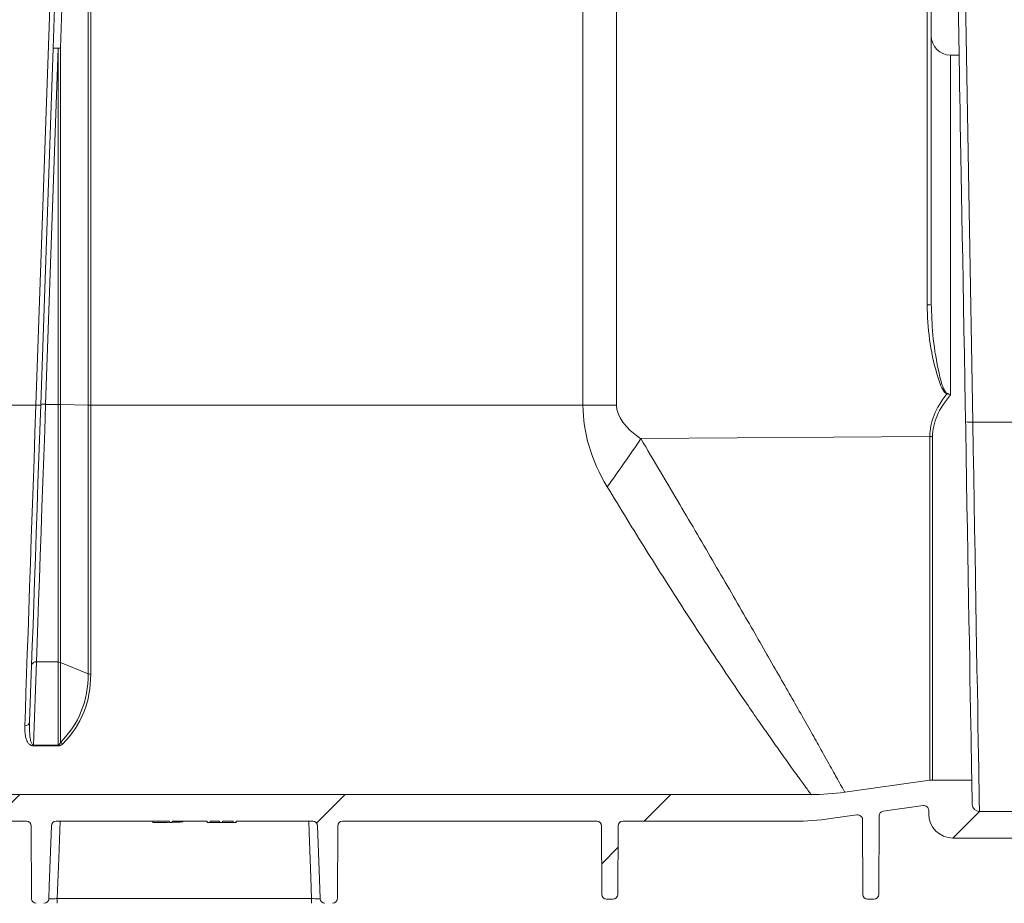
# Model space of a CAD drawing. Units: millimetres. Extents: x 1325 to 3654, y 404 to 2986.
# Drawn here: x 2058 to 2262, y 2373 to 2555 of the extents above; entities that cross this region are included whole.
import ezdxf

# ---------------------------------------------------------------- set-up
doc = ezdxf.new("R2010")
doc.units = ezdxf.units.MM
doc.header["$LTSCALE"] = 15

msp = doc.modelspace()

# ---------------------------------------------------------------- hatches: boundary and pattern name
at = {"linetype": 'Continuous', "lineweight": 18}
h = msp.add_hatch(dxfattribs=at)
h.set_pattern_fill('ANSI31', scale=15, angle=2.8e-322, style=0)
edge = h.paths.add_edge_path(flags=0)
edge.add_line((2246.96, 2567.66), (2246.96, 2552.16))
edge.add_arc((2250.96, 2552.16), 4, 180, 270)
edge.add_line((2250.96, 2548.16), (2252.74, 2548.16))
edge.add_line((2252.74, 2548.16), (2252.3, 2573.68))
edge.add_arc((2251.3, 2573.66), 1, 1, 90)
edge.add_line((2251.3, 2574.66), (2244.41, 2574.66))
edge.add_line((2244.41, 2574.66), (2243.68, 2588.57))
edge.add_arc((2242.68, 2588.51), 1, 3, 15)
edge.add_line((2243.65, 2588.77), (2242.8, 2591.92))
edge.add_arc((2241.84, 2591.66), 1, 15, 90)
edge.add_line((2241.84, 2592.66), (2239.59, 2592.66))
edge.add_arc((2239.59, 2591.66), 1, 90, 165)
edge.add_line((2238.63, 2591.92), (2237.78, 2588.77))
edge.add_arc((2238.75, 2588.51), 1, 165, 177)
edge.add_line((2237.75, 2588.57), (2236.82, 2570.77))
edge.add_arc((2238.81, 2570.66), 2, 177, 270)
edge.add_line((2238.81, 2568.66), (2245.96, 2568.66))
edge.add_arc((2245.96, 2567.66), 1, 0, 90, ccw=False)
h = msp.add_hatch(dxfattribs=at)
h.set_pattern_fill('ANSI31', scale=15, angle=2.8e-322, style=0)
edge = h.paths.add_edge_path(flags=0)
edge.add_arc((2237.18, 2390.73), 1, 98, 179.75, ccw=False)
edge.add_line((2237.04, 2391.72), (2245.33, 2392.89))
edge.add_arc((2245.46, 2391.9), 1, 0, 98, ccw=False)
edge.add_line((2246.46, 2391.9), (2246.46, 2391.16))
edge.add_arc((2251.46, 2391.16), 5, 180, 270)
edge.add_line((2251.46, 2386.16), (2299.77, 2386.16))
edge.add_arc((2299.77, 2385.16), 1, 0.25, 90, ccw=False)
edge.add_line((2300.77, 2385.17), (2300.82, 2373.66))
edge.add_arc((2301.82, 2373.66), 1, 180.25, 270)
edge.add_line((2301.82, 2372.66), (2303.53, 2372.66))
edge.add_arc((2303.53, 2373.66), 1, 270, 358)
edge.add_line((2304.53, 2373.63), (2304.93, 2385.2))
edge.add_arc((2305.93, 2385.16), 1, 90, 178, ccw=False)
edge.add_line((2305.93, 2386.16), (2359, 2386.16))
edge.add_arc((2359, 2385.16), 1, 2, 90, ccw=False)
edge.add_line((2360, 2385.2), (2360.4, 2373.63))
edge.add_arc((2361.4, 2373.66), 1, 182, 270)
edge.add_line((2361.4, 2372.66), (2363.11, 2372.66))
edge.add_arc((2363.11, 2373.66), 1, 270, 359.75)
edge.add_line((2364.11, 2373.66), (2364.16, 2385.17))
edge.add_arc((2365.16, 2385.16), 1, 90, 179.75, ccw=False)
edge.add_line((2365.16, 2386.16), (2390.77, 2386.16))
edge.add_arc((2390.77, 2385.16), 1, 0.25, 90, ccw=False)
edge.add_line((2391.77, 2385.17), (2391.79, 2381.16))
edge.add_arc((2392.79, 2381.16), 1, 180.25, 270)
edge.add_line((2392.79, 2380.16), (2394.14, 2380.16))
edge.add_arc((2394.14, 2381.16), 1, 270, 359.75)
edge.add_line((2395.14, 2381.16), (2395.16, 2385.23))
edge.add_arc((2396.16, 2385.22), 1, 93.7307, 179.75, ccw=False)
edge.add_arc((2394.43, 2411.66), 25.5, 273.7307, 287.1108)
edge.add_arc((2403.41, 2382.51), 5, 90, 107.1108, ccw=False)
edge.add_line((2403.41, 2387.51), (2441.26, 2387.51))
edge.add_arc((2441.26, 2386.01), 1.5, 0.5, 90, ccw=False)
edge.add_line((2442.76, 2386.03), (2442.85, 2376.66))
edge.add_arc((2443.85, 2376.66), 1, 180.5, 270)
edge.add_line((2443.85, 2375.66), (2446.46, 2375.66))
edge.add_arc((2446.46, 2376.66), 1, 270, 360)
edge.add_line((2447.46, 2376.66), (2447.46, 2380.66))
edge.add_arc((2447.96, 2380.66), 0.5, 90, 180, ccw=False)
edge.add_line((2447.96, 2381.16), (2448.96, 2381.16))
edge.add_arc((2448.96, 2381.66), 0.5, 270, 360)
edge.add_line((2449.46, 2381.66), (2449.46, 2386.51))
edge.add_arc((2450.46, 2386.51), 1, 90, 180, ccw=False)
edge.add_line((2450.46, 2387.51), (2473.96, 2387.62))
edge.add_line((2473.96, 2387.62), (2477.96, 2388.71))
edge.add_line((2477.96, 2388.71), (2477.96, 2391.65))
edge.add_line((2477.96, 2391.65), (2475.96, 2391.66))
edge.add_line((2475.96, 2391.66), (2447.42, 2392.61))
edge.add_line((2447.42, 2392.61), (2401.43, 2392.5))
edge.add_arc((2401.45, 2382.5), 10, 90.1448, 103.533)
edge.add_arc((2394.43, 2411.66), 20, 270, 283.533, ccw=False)
edge.add_line((2394.43, 2391.66), (2256.95, 2391.66))
edge.add_arc((2256.95, 2393.16), 1.5, 181, 270, ccw=False)
edge.add_line((2255.45, 2393.14), (2255.36, 2398.16))
edge.add_line((2255.36, 2398.16), (2247.24, 2398.16))
edge.add_arc((2247.24, 2394.16), 4, 90, 98)
edge.add_line((2246.69, 2398.13), (2229.08, 2395.65))
edge.add_arc((2222.12, 2445.16), 50, 270, 278, ccw=False)
edge.add_line((2222.12, 2395.16), (2051.89, 2395.16))
edge.add_arc((2051.89, 2396.66), 1.5, 181, 270, ccw=False)
edge.add_line((2050.39, 2396.64), (2050.28, 2402.66))
edge.add_line((2050.28, 2402.66), (1991.96, 2402.16))
edge.add_line((1991.96, 2402.16), (1991.96, 2398.71))
edge.add_line((1991.96, 2398.71), (1995.96, 2397.62))
edge.add_line((1995.96, 2397.62), (2019.46, 2397.51))
edge.add_arc((2019.46, 2396.51), 1, 0, 90, ccw=False)
edge.add_line((2020.46, 2396.51), (2020.46, 2391.66))
edge.add_arc((2020.96, 2391.66), 0.5, 180, 270)
edge.add_line((2020.96, 2391.16), (2021.96, 2391.16))
edge.add_arc((2021.96, 2390.66), 0.5, 0, 90, ccw=False)
edge.add_line((2022.46, 2390.66), (2022.46, 2386.66))
edge.add_arc((2023.46, 2386.66), 1, 180, 270)
edge.add_line((2023.46, 2385.66), (2026.17, 2385.66))
edge.add_arc((2026.17, 2386.66), 1, 270, 359.5)
edge.add_line((2027.17, 2386.66), (2027.24, 2394.54))
edge.add_arc((2030.24, 2394.51), 3, 90, 179.5, ccw=False)
edge.add_line((2030.24, 2397.51), (2043.89, 2397.51))
edge.add_arc((2043.89, 2396.51), 1, 1, 90, ccw=False)
edge.add_line((2044.89, 2396.53), (2044.94, 2393.6))
edge.add_arc((2048.94, 2393.66), 4, 181, 270)
edge.add_line((2048.94, 2389.66), (2059.76, 2389.66))
edge.add_arc((2059.76, 2388.66), 1, 0.25, 90, ccw=False)
edge.add_line((2060.76, 2388.67), (2060.82, 2373.66))
edge.add_arc((2061.82, 2373.66), 1, 180.25, 270)
edge.add_line((2061.82, 2372.66), (2063.41, 2372.66))
edge.add_arc((2063.41, 2373.66), 1, 270, 358)
edge.add_line((2064.4, 2373.63), (2064.93, 2388.7))
edge.add_arc((2065.93, 2388.66), 1, 90, 178, ccw=False)
edge.add_line((2065.93, 2389.66), (2089.35, 2389.66))
edge.add_line((2089.35, 2389.66), (2089.35, 2389.36))
edge.add_line((2089.35, 2389.36), (2089.96, 2389.36))
edge.add_line((2089.96, 2389.36), (2089.96, 2389.66))
edge.add_line((2089.96, 2389.66), (2097.2, 2389.66))
edge.add_line((2097.2, 2389.66), (2097.2, 2389.36))
edge.add_line((2097.2, 2389.36), (2097.81, 2389.36))
edge.add_line((2097.81, 2389.36), (2097.81, 2389.66))
edge.add_line((2097.81, 2389.66), (2099.73, 2389.66))
edge.add_line((2099.73, 2389.66), (2099.73, 2389.36))
edge.add_line((2099.73, 2389.36), (2100.35, 2389.36))
edge.add_line((2100.35, 2389.36), (2100.35, 2389.66))
edge.add_line((2100.35, 2389.66), (2102.58, 2389.66))
edge.add_line((2102.58, 2389.66), (2102.58, 2389.36))
edge.add_line((2102.58, 2389.36), (2103.2, 2389.36))
edge.add_line((2103.2, 2389.36), (2103.2, 2389.66))
edge.add_line((2103.2, 2389.66), (2119, 2389.66))
edge.add_arc((2119, 2388.66), 1, 2, 90, ccw=False)
edge.add_line((2120, 2388.7), (2120.52, 2373.63))
edge.add_arc((2121.52, 2373.66), 1, 182, 270)
edge.add_line((2121.52, 2372.66), (2123.11, 2372.66))
edge.add_arc((2123.11, 2373.66), 1, 270, 359.75)
edge.add_line((2124.11, 2373.66), (2124.17, 2388.67))
edge.add_arc((2125.17, 2388.66), 1, 90, 179.75, ccw=False)
edge.add_line((2125.17, 2389.66), (2177.76, 2389.66))
edge.add_arc((2177.76, 2388.66), 1, 0.25, 90, ccw=False)
edge.add_line((2178.76, 2388.67), (2178.82, 2374.51))
edge.add_arc((2179.82, 2374.51), 1, 180.25, 270)
edge.add_line((2179.82, 2373.51), (2181.11, 2373.51))
edge.add_arc((2181.11, 2374.51), 1, 270, 359.75)
edge.add_line((2182.11, 2374.51), (2182.17, 2388.67))
edge.add_arc((2183.17, 2388.66), 1, 90, 179.75, ccw=False)
edge.add_line((2183.17, 2389.66), (2218.63, 2389.66))
edge.add_arc((2218.63, 2443.66), 54, 270, 278)
edge.add_line((2226.15, 2390.19), (2231.61, 2390.96))
edge.add_arc((2231.75, 2389.97), 1, 0.25, 98, ccw=False)
edge.add_line((2232.75, 2389.97), (2232.82, 2374.51))
edge.add_arc((2233.82, 2374.51), 1, 180.25, 270)
edge.add_line((2233.82, 2373.51), (2235.11, 2373.51))
edge.add_arc((2235.11, 2374.51), 1, 270, 359.75)
edge.add_line((2236.11, 2374.51), (2236.18, 2390.74))

# ---------------------------------------------------------------- linework, layer by layer
at = {"color": 7, "linetype": 'Continuous', "lineweight": 18}
for p, q in [((2174.92, 2475.72), (2174.92, 2573.72)), ((2181.88, 2573.72), (2181.88, 2475.74)), ((2252.3, 2573.68), (2252.74, 2548.16)), ((2253.79, 2573.75), (2255.57, 2472.22)), ((2072.58, 2475.72), (2072.58, 2571.21)), ((2073.08, 2571.2), (2073.08, 2475.72)), ((2065.31, 2549.57), (2066, 2569.27)), ((2067.5, 2569.28), (2066.81, 2549.58)), ((2061.73, 2475.72), (2064.96, 2568.14)), ((2246.1, 2496.5), (2246.1, 2567.61)), ((2246.96, 2552.16), (2246.96, 2567.66)), ((2246.96, 2496.55), (2246.96, 2552.16)), ((2062.74, 2475.89), (2065.31, 2549.57)), ((2066.31, 2549.58), (2063.74, 2475.9)), ((2066.31, 2475.9), (2066.31, 2549.58)), ((2066.81, 2549.58), (2066.81, 2475.9)), ((2252.74, 2548.16), (2250.96, 2548.16)), ((2250.96, 2548.16), (2250.96, 2477.87)), ((2246.96, 2496.55), (2247, 2496)), ((2050.5, 2475.72), (2061.73, 2475.72)), ((2066.31, 2475.9), (2063.74, 2475.9)), ((2066.31, 2422.61), (2066.31, 2475.9)), ((2066.81, 2475.9), (2066.81, 2422.51)), ((2072.58, 2475.72), (2066.81, 2475.9)), ((2072.58, 2420.16), (2072.58, 2475.72)), ((2073.08, 2475.72), (2073.08, 2420.06)), ((2073.08, 2475.72), (2174.92, 2475.72)), ((2266.39, 2472.22), (2255.57, 2472.22)), ((2246.69, 2469.24), (2186.9, 2468.8)), ((2246.69, 2398.13), (2246.69, 2469.24)), ((2247.24, 2469.24), (2247.24, 2398.16)), ((2061.85, 2422.61), (2061.25, 2405.4)), ((2066.31, 2422.61), (2061.85, 2422.61)), ((2066.31, 2405.4), (2066.31, 2422.61)), ((2066.81, 2422.51), (2066.81, 2405.95)), ((2072.58, 2420.16), (2066.81, 2422.51)), ((2060.44, 2410.19), (2060.85, 2421.93)), ((2061.25, 2405.23), (2061.25, 2405.4)), ((2061.25, 2405.4), (2066.31, 2405.4)), ((2066.31, 2405.23), (2061.25, 2405.23)), ((2066.31, 2405.23), (2066.31, 2405.4)), ((2246.69, 2398.13), (2229.08, 2395.65)), ((2247.24, 2398.16), (2255.36, 2398.16)), ((2255.36, 2398.16), (2255.45, 2393.14)), ((2222.12, 2395.16), (2051.89, 2395.16)), ((2237.04, 2391.72), (2245.33, 2392.89)), ((2246.46, 2391.9), (2246.46, 2391.16)), ((2394.43, 2391.66), (2256.95, 2391.66)), ((2059.76, 2389.66), (2048.94, 2389.66)), ((2089.35, 2389.66), (2065.93, 2389.66)), ((2085.96, 2389.66), (2085.96, 2389.38)), ((2089.35, 2389.36), (2089.35, 2389.66)), ((2097.2, 2389.66), (2089.96, 2389.66)), ((2089.96, 2389.66), (2089.96, 2389.36)), ((2092.12, 2389.66), (2092.12, 2389.49)), ((2097.2, 2389.36), (2097.2, 2389.66)), ((2099.73, 2389.66), (2097.81, 2389.66)), ((2097.81, 2389.66), (2097.81, 2389.36)), ((2099.73, 2389.36), (2099.73, 2389.66)), ((2102.58, 2389.66), (2100.35, 2389.66)), ((2100.35, 2389.66), (2100.35, 2389.36)), ((2102.58, 2389.36), (2102.58, 2389.66)), ((2119, 2389.66), (2103.2, 2389.66)), ((2103.2, 2389.66), (2103.2, 2389.36)), ((2177.76, 2389.66), (2125.17, 2389.66)), ((2218.63, 2389.66), (2183.17, 2389.66)), ((2226.15, 2390.19), (2231.61, 2390.96)), ((2232.75, 2389.97), (2232.82, 2374.51)), ((2236.11, 2374.51), (2236.18, 2390.74)), ((2060.76, 2388.67), (2060.82, 2373.66)), ((2089.96, 2389.36), (2089.35, 2389.36)), ((2097.81, 2389.36), (2097.2, 2389.36)), ((2097.81, 2389.36), (2099.73, 2389.36)), ((2100.35, 2389.36), (2099.73, 2389.36)), ((2100.35, 2389.36), (2102.58, 2389.36)), ((2103.2, 2389.36), (2102.58, 2389.36)), ((2124.11, 2373.66), (2124.17, 2388.67)), ((2178.76, 2388.67), (2178.82, 2374.51)), ((2182.11, 2374.51), (2182.17, 2388.67)), ((2299.77, 2386.16), (2251.46, 2386.16)), ((2066.17, 2373.63), (2066.17, 2372.66)), ((2066.17, 2373.63), (2118.75, 2373.63)), ((2118.75, 2373.63), (2118.75, 2372.66)), ((2181.11, 2373.51), (2179.82, 2373.51)), ((2235.11, 2373.51), (2233.82, 2373.51))]:
    msp.add_line(p, q, dxfattribs=at)
at = {"color": 7, "linetype": 'Continuous', "lineweight": 18, "flags": 128}
for points in [[(2255.36, 2398.16), (2255.36, 2398.35), (2255.35, 2398.89), (2255.33, 2399.8), (2255.31, 2401.07), (2255.28, 2402.69), (2255.25, 2404.65), (2255.21, 2406.94), (2255.16, 2409.56), (2255.11, 2412.49), (2255.05, 2415.71), (2254.99, 2419.21), (2254.93, 2422.98), (2254.86, 2426.99), (2254.78, 2431.23), (2254.71, 2435.66), (2254.62, 2440.29), (2254.54, 2445.07), (2254.46, 2449.99), (2254.37, 2455.02), (2254.28, 2460.14), (2254.19, 2465.33), (2254.1, 2470.55), (2254, 2475.78), (2253.91, 2481), (2253.82, 2486.19), (2253.73, 2491.31), (2253.65, 2496.34), (2253.56, 2501.26), (2253.48, 2506.04), (2253.4, 2510.66), (2253.32, 2515.1), (2253.24, 2519.34), (2253.17, 2523.35), (2253.11, 2527.12), (2253.05, 2530.62), (2252.99, 2533.84), (2252.94, 2536.77), (2252.89, 2539.39), (2252.85, 2541.68), (2252.82, 2543.64), (2252.79, 2545.26), (2252.77, 2546.53), (2252.75, 2547.43), (2252.74, 2547.98), (2252.74, 2548.16)], [(2059.44, 2409.39), (2059.56, 2412.68), (2059.68, 2416.26), (2059.81, 2420.13), (2059.96, 2424.26), (2060.11, 2428.64), (2060.27, 2433.25), (2060.43, 2438.07), (2060.61, 2443.07), (2060.78, 2448.24), (2060.97, 2453.55), (2061.15, 2458.97), (2061.35, 2464.49), (2061.54, 2470.08), (2061.73, 2475.72)], [(2060.85, 2421.93), (2060.99, 2425.94), (2061.14, 2430.19), (2061.3, 2434.67), (2061.46, 2439.34), (2061.63, 2444.2), (2061.81, 2449.21), (2061.99, 2454.36), (2062.17, 2459.63), (2062.36, 2464.99), (2062.55, 2470.42), (2062.74, 2475.89)], [(2063.74, 2475.9), (2063.55, 2470.5), (2063.36, 2465.14), (2063.17, 2459.85), (2062.99, 2454.64), (2062.81, 2449.55), (2062.63, 2444.6), (2062.46, 2439.8), (2062.3, 2435.18), (2062.14, 2430.77), (2061.99, 2426.57), (2061.85, 2422.61)], [(2181.88, 2475.74), (2181.01, 2475.74), (2180.15, 2475.73), (2179.28, 2475.73), (2178.41, 2475.72), (2177.54, 2475.72), (2176.67, 2475.72), (2175.79, 2475.72), (2174.92, 2475.72)], [(2255.57, 2472.22), (2255.66, 2466.63), (2255.76, 2461.08), (2255.85, 2455.6), (2255.94, 2450.21), (2256.03, 2444.94), (2256.12, 2439.81), (2256.21, 2434.84), (2256.29, 2430.05), (2256.37, 2425.46), (2256.44, 2421.09), (2256.51, 2416.97), (2256.58, 2413.11), (2256.64, 2409.53), (2256.7, 2406.23), (2256.75, 2403.25), (2256.79, 2400.58), (2256.83, 2398.25), (2256.87, 2396.25), (2256.9, 2394.61), (2256.92, 2393.33), (2256.93, 2392.4), (2256.94, 2391.85), (2256.95, 2391.66)], [(2066.74, 2389.66), (2066.47, 2381.91), (2066.17, 2373.63)], [(2118.75, 2373.63), (2118.6, 2377.99), (2118.27, 2387.32), (2118.19, 2389.66)], [(2064.4, 2373.63), (2064.5, 2376.28), (2064.93, 2388.7)], [(2120, 2388.7), (2120.32, 2379.51), (2120.52, 2373.63)]]:
    msp.add_lwpolyline(points, dxfattribs=at)
at = {"color": 7, "linetype": 'Continuous', "lineweight": 18}
for centre, radius, start, end in [((2250.96, 2552.16), 4, 180, 270), ((2066.1, 2543.86), 5.76, 82.9235, 97.8736), ((2065.89, 2544.79), 4.81, 85.0393, 96.9595), ((2066.32, 2532.74), 16.84, 88.347, 90.048), ((2246.3, 2500.43), 3.94, 267.1562, 279.7345), ((2243.93, 2480.32), 6.67, 340.3231, 341.3943), ((2062.15, 2480.51), 4.81, 265.0409, 276.958), ((2063.32, 2471.11), 4.81, 85.0393, 96.9595), ((2066.32, 2459.06), 16.84, 88.347, 90.048), ((2073.07, 2492.51), 16.8, 268.3411, 270.0471), ((2255.07, 2479.42), 7.22, 262.0381, 273.965), ((2247.24, 2394.14), 75.1, 89.9962, 90.4209), ((1903.82, 2659.46), 341.3, 324.0009, 326.0388), ((2061.71, 2421.73), 0.884, 81.0041, 166.8467), ((2066.32, 2421.28), 1.33, 68.2519, 90.2924), ((2073.07, 2421.39), 1.33, 248.2549, 270.2906), ((2059.53, 2410.31), 0.922, 264.7095, 352.4878), ((2067.59, 2406.81), 1.16, 228.1182, 256.2364), ((2247.24, 2394.16), 4, 90, 98), ((2222.12, 2445.16), 50, 270, 278), ((2237.18, 2390.73), 1, 98, 179.75), ((2245.46, 2391.9), 1, 0, 98), ((2256.95, 2393.16), 1.5, 181, 270), ((2059.76, 2388.66), 1, 0.25, 90), ((2065.93, 2388.66), 1, 90, 178), ((2119, 2388.66), 1, 2, 90), ((2125.17, 2388.66), 1, 90, 179.75), ((2177.76, 2388.66), 1, 0.25, 90), ((2183.17, 2388.66), 1, 90, 179.75), ((2218.63, 2443.66), 54, 270, 278), ((2231.75, 2389.97), 1, 0.25, 98), ((2251.46, 2391.16), 5, 180, 270), ((2061.82, 2373.66), 1, 180.25, 270), ((2063.41, 2373.66), 1, 270, 358), ((2121.52, 2373.66), 1, 182, 270), ((2123.11, 2373.66), 1, 270, 359.75), ((2179.82, 2374.51), 1, 180.25, 270), ((2181.11, 2374.51), 1, 270, 359.75), ((2233.82, 2374.51), 1, 180.25, 270), ((2235.11, 2374.51), 1, 270, 359.75)]:
    msp.add_arc(centre, radius, start, end, dxfattribs=at)
for centre, major_axis, ratio, start_param, end_param in [((2808.8, 2473.37), (562.11, 4.22), 0.14034, 3.028633, 3.14054), ((2809.36, 2473.16), (562.11, 4), 0.133235, 3.025531, 3.140645), ((2423.96, 2480.16), (249.03, 5.03), 0.340723, 3.134707, 3.335785), ((2430.92, 2477.57), (249.04, 1.87), 0.14034, 3.14054, 3.341618), ((1927.09, 2479.55), (143.61, -68.14), 0.341999, 6.161457, 6.444061), ((1927.59, 2480.16), (143.53, -69.13), 0.34455, 6.165041, 6.447645), ((2082.66, 2480.16), (177.17, 0), 0.5125, 4.753616, 4.765786), ((2082.66, 2480.16), (177.17, 0), 0.5125, 4.731028, 4.750139)]:
    msp.add_ellipse(centre, major_axis=major_axis, ratio=ratio, start_param=start_param, end_param=end_param, dxfattribs=at)
for points, knots in [([(2250.2, 2478.07), (2250.09, 2478.14), (2249.73, 2478.34), (2249.2, 2479.22), (2248.62, 2480.53), (2247.61, 2483.97), (2246.4, 2489.25), (2246.2, 2494.09), (2246.1, 2496.5)], [0, 0, 0, 0, 0.020113, 0.064386, 0.155375, 0.246763, 0.623391, 1, 1, 1, 1]), ([(2247, 2496), (2247.08, 2493.82), (2247.27, 2489.23), (2248.27, 2483.59), (2249.17, 2479.87), (2249.85, 2478.52), (2250.12, 2478.25), (2250.22, 2478.2), (2250.24, 2478.19)], [0, 0, 0, 0, 0.3576523, 0.7505309, 0.9381094, 0.9816715, 0.9959413, 1, 1, 1, 1]), ([(2250.96, 2477.87), (2250.96, 2477.87), (2250.7, 2477.94), (2250.45, 2478.01), (2250.2, 2478.07)], [0, 0, 0, 0, 0.02128, 1, 1, 1, 1]), ([(2250.24, 2478.19), (2250.48, 2478.09), (2250.72, 2477.98), (2250.96, 2477.87), (2250.96, 2477.87)], [0, 0, 0, 0, 0.978114, 1, 1, 1, 1]), ([(2186.9, 2468.8), (2188.25, 2466.51), (2190.96, 2461.94), (2194.87, 2455.32), (2198.6, 2448.96), (2202.18, 2442.85), (2205.66, 2436.87), (2208.92, 2431.23), (2211.95, 2425.97), (2214.73, 2421.12), (2217.33, 2416.57), (2219.74, 2412.33), (2221.94, 2408.44), (2224.15, 2404.5), (2225.82, 2401.52), (2227.02, 2399.35), (2227.92, 2397.74), (2228.66, 2396.4), (2229.04, 2395.73), (2229.07, 2395.67), (2229.08, 2395.65)], [0, 0, 0, 0, 0.061926, 0.124171, 0.182099, 0.240024, 0.299175, 0.358323, 0.412744, 0.467465, 0.521943, 0.576417, 0.632424, 0.688426, 0.766033, 0.805531, 0.845028, 0.906626, 0.968958, 1, 1, 1, 1]), ([(2222.12, 2395.16), (2222.11, 2395.18), (2222.08, 2395.22), (2221.71, 2395.73), (2220.79, 2396.99), (2219.24, 2399.13), (2217.19, 2401.97), (2215, 2405.06), (2212.81, 2408.17), (2210.4, 2411.64), (2207.49, 2415.87), (2204.07, 2420.92), (2200.07, 2426.92), (2195.84, 2433.39), (2191.78, 2439.72), (2187.82, 2446.01), (2183.99, 2452.18), (2181.29, 2456.63), (2179.94, 2458.85)], [0, 0, 0, 0, 0.029178, 0.087306, 0.146042, 0.220342, 0.295765, 0.34952, 0.403281, 0.45834, 0.513403, 0.586425, 0.659456, 0.734797, 0.810144, 0.867572, 0.933619, 1, 1, 1, 1]), ([(2060.44, 2410.19), (2060.43, 2409.36), (2060.4, 2408.26), (2060.52, 2407.01), (2060.63, 2406.38), (2060.76, 2405.94), (2060.91, 2405.64), (2061.02, 2405.5), (2061.12, 2405.44), (2061.17, 2405.42), (2061.21, 2405.4), (2061.24, 2405.4), (2061.25, 2405.4)], [0, 0, 0, 0, 0.491738, 0.659005, 0.773847, 0.886401, 0.937601, 0.97187, 0.982348, 0.989069, 0.99607, 1, 1, 1, 1]), ([(2061.25, 2405.23), (2061.2, 2405.23), (2061.06, 2405.24), (2060.83, 2405.3), (2060.58, 2405.42), (2060.26, 2405.67), (2059.98, 2406.05), (2059.73, 2406.59), (2059.44, 2407.66), (2059.44, 2408.65), (2059.44, 2409.39)], [0, 0, 0, 0, 0.019596, 0.045721, 0.088259, 0.144196, 0.258482, 0.371143, 0.532519, 1, 1, 1, 1]), ([(2066.81, 2405.95), (2066.76, 2405.84), (2066.69, 2405.68), (2066.54, 2405.5), (2066.44, 2405.43), (2066.36, 2405.41), (2066.32, 2405.4), (2066.31, 2405.4)], [0, 0, 0, 0, 0.530205, 0.753106, 0.90592, 0.961229, 1, 1, 1, 1]), ([(2066.31, 2405.23), (2066.38, 2405.23), (2066.53, 2405.24), (2066.76, 2405.31), (2067.05, 2405.45), (2067.2, 2405.59), (2067.31, 2405.68)], [0, 0, 0, 0, 0.134914, 0.315695, 0.535908, 1, 1, 1, 1]), ([(2064.41, 2373.62), (2064.47, 2373.62), (2064.62, 2373.61), (2065.08, 2373.62), (2065.64, 2373.62), (2066.02, 2373.63), (2066.17, 2373.63)], [0, 0, 0, 0, 0.17873, 0.482867, 0.786985, 1, 1, 1, 1]), ([(2118.75, 2373.63), (2118.98, 2373.63), (2119.43, 2373.62), (2120.02, 2373.61), (2120.4, 2373.61), (2120.5, 2373.62), (2120.53, 2373.62)], [0, 0, 0, 0, 0.302885, 0.605656, 0.908181, 1, 1, 1, 1])]:
    msp.add_open_spline(points, degree=3, knots=knots, dxfattribs=at)

doc.saveas('drawing.dxf')
